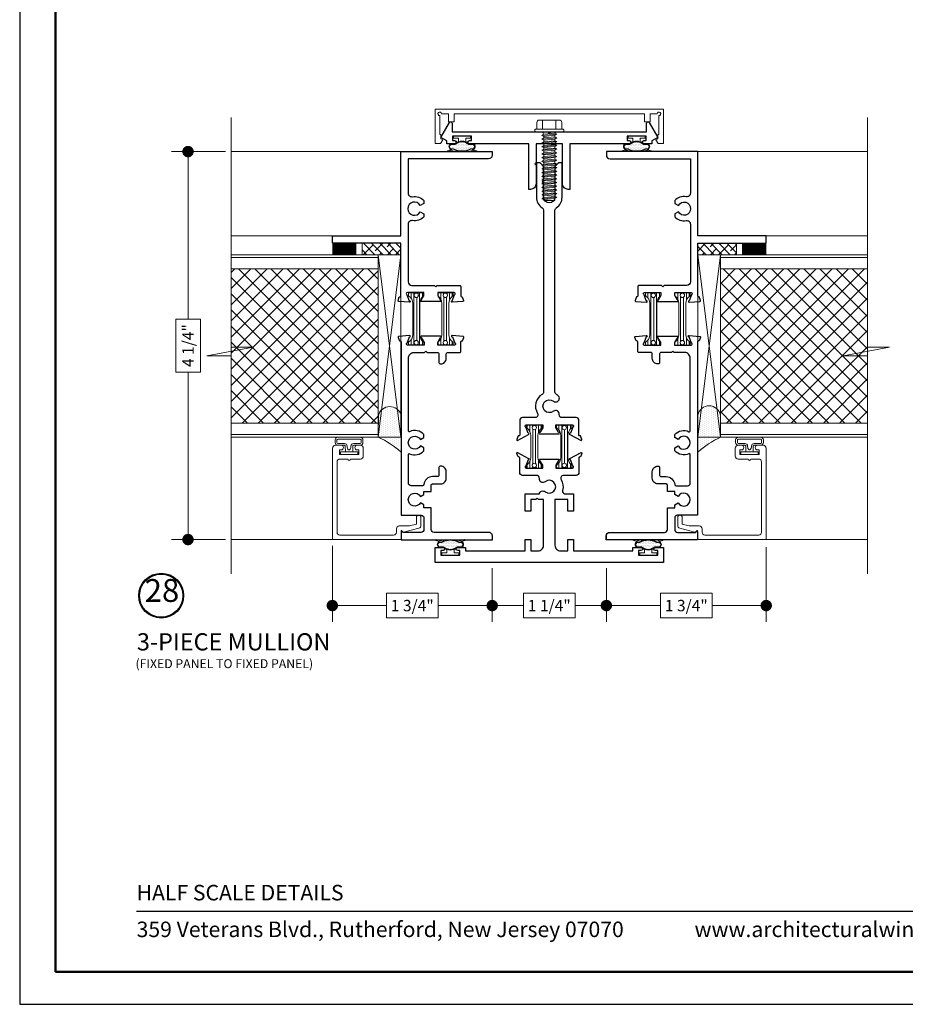
# Model space of a CAD drawing. Extents: x -50.5 to 24.1, y -77.2 to -5.9.
# Drawn here: x -12.6 to -2.9, y -53.5 to -42.7 of the extents above; entities that cross this region are included whole.
import ezdxf
from ezdxf.enums import TextEntityAlignment as Align

# ---------------------------------------------------------------- set-up
doc = ezdxf.new("R2010")
doc.units = 0
doc.header["$LTSCALE"] = 0.01
doc.header["$MEASUREMENT"] = 0
doc.layers.get('0').update_dxf_attribs({"linetype": 'CONTINUOUS', "lineweight": 20})
doc.layers.get('DEFPOINTS').update_dxf_attribs({"linetype": 'CONTINUOUS'})
for name, color, linetype, lineweight in [('Brakeline', 124, 'CONTINUOUS', 15), ('Const Lines', 102, 'CONTINUOUS', 5), ('DIM', 4, 'CONTINUOUS', 9), ('Ext', 7, 'CONTINUOUS', 30), ('Ext-1', 7, 'CONTINUOUS', 20), ('Fasteners', 1, 'CONTINUOUS', 9), ('Fill Aea', 5, 'CONTINUOUS', 15), ('Panel', 204, 'CONTINUOUS', 15), ('Sealant', 2, 'CONTINUOUS', 9), ('Setting Blocks', 80, 'CONTINUOUS', 5), ('SPACER', 132, 'CONTINUOUS', 0), ('TBAR', 5, 'CONTINUOUS', 15), ('WSTP', 1, 'CONTINUOUS', 5)]:
    doc.layers.add(name, color=color, linetype=linetype, lineweight=lineweight)
doc.layers.add('TEXT', color=10, linetype='CONTINUOUS')
doc.layers.add('Title Block', color=7, linetype='CONTINUOUS')
doc.layers.add('VP', color=4, linetype='CONTINUOUS', lineweight=50, plot=False)
doc.styles.add('ROMAND', font='arial.ttf', dxfattribs={"height": 0.09})
doc.styles.get("Standard").update_dxf_attribs({"font": 'arial.ttf'})
doc.dimstyles.new('AWMC', dxfattribs={"dimscale": 0, "dimtxt": 0.125, "dimasz": 0.125, "dimexe": 0.18, "dimexo": 0.0625, "dimgap": -0.07, "dimtad": 0, "dimdec": 3, "dimzin": 0, "dimdsep": 46, "dimlunit": 4, "dimtxsty": 'Standard', "dimblk": 'DOT', "dimcen": 0.045, "dimclrd": 256, "dimclre": 256, "dimclrt": 7, "dimadec": 0, "dimazin": 0, "dimtfac": 0.625, "dimtdec": 3, "dimtofl": 0, "dimtmove": 0, "dimatfit": 3, "dimfxl": 1, "dimfrac": 1, "dimtolj": 1, "dimtzin": 0, "dimlwd": 9, "dimlwe": 9, "dimarcsym": 0})
pattern_1 = [(135, (-17.4566, -46.5007), (-0.04419417, -0.04419417), []), (225, (-17.4566, -46.5007), (-0.04419417, -0.13258252), [0.15625, -0.09375])]
pattern_2 = [(225, (-4.85265, -14.17326), (-0.08838835, 0.08838835), []), (135, (-4.85265, -14.17326), (0.08838835, 0.08838835), [])]

# ---------------------------------------------------------------- blocks, each defined once
blk = doc.blocks.new('_Dot')
at = {"color": 0, "linetype": 'ByBlock', "lineweight": -2}
blk.add_line((-0.5, 0), (-1, 0), dxfattribs=at)
at = {"color": 0, "linetype": 'ByBlock', "const_width": 0.5}
blk.add_lwpolyline([(-0.25, 0, 1), (0.25, 0, 1)], format="xyb", close=True, dxfattribs=at)
blk = doc.blocks.new('*D98')
at = {"layer": 'DEFPOINTS', "color": 0, "lineweight": 5, "transparency": 16777216}
for p in [(-4.447, -48.383), (-6.197, -48.609), (-4.447, -49.083)]:
    blk.add_point(p, dxfattribs=at)
at = {"layer": 'DIM', "lineweight": 9, "transparency": 16777216}
for p, q in [((-4.447, -48.445), (-4.447, -49.263)), ((-6.197, -48.672), (-6.197, -49.263)), ((-5.04, -48.948), (-5.603, -48.948)), ((-5.603, -48.948), (-5.603, -49.217)), ((-5.04, -49.217), (-5.04, -48.948)), ((-6.072, -49.083), (-5.603, -49.083)), ((-4.572, -49.083), (-5.04, -49.083)), ((-5.603, -49.217), (-5.04, -49.217))]:
    blk.add_line(p, q, dxfattribs=at)
at = {"layer": 'DIM', "lineweight": 9, "transparency": 16777216, "xscale": 0.125, "yscale": 0.125, "zscale": 0.125, "rotation": 180}
blk.add_blockref('_Dot', (-6.197, -49.083), dxfattribs=at)
at = {"layer": 'DIM', "lineweight": 9, "transparency": 16777216, "xscale": 0.125, "yscale": 0.125, "zscale": 0.125}
blk.add_blockref('_Dot', (-4.447, -49.083), dxfattribs=at)
at = {"layer": 'DIM', "color": 7, "transparency": 16777216, "insert": (-5.322, -49.083), "char_height": 0.125, "attachment_point": 5}
blk.add_mtext('\\A1;1 3/4"', dxfattribs=at)
blk = doc.blocks.new('*D99')
at = {"layer": 'DEFPOINTS', "color": 0, "lineweight": 5, "transparency": 16777216}
for p in [(-9.197, -48.364), (-7.447, -48.609), (-9.197, -49.083)]:
    blk.add_point(p, dxfattribs=at)
at = {"layer": 'DIM', "lineweight": 9, "transparency": 16777216}
for p, q in [((-9.197, -48.427), (-9.197, -49.263)), ((-7.447, -48.672), (-7.447, -49.263)), ((-8.04, -48.948), (-8.603, -48.948)), ((-8.603, -48.948), (-8.603, -49.217)), ((-8.04, -49.217), (-8.04, -48.948)), ((-9.072, -49.083), (-8.603, -49.083)), ((-7.572, -49.083), (-8.04, -49.083)), ((-8.603, -49.217), (-8.04, -49.217))]:
    blk.add_line(p, q, dxfattribs=at)
at = {"layer": 'DIM', "lineweight": 9, "transparency": 16777216, "xscale": 0.125, "yscale": 0.125, "zscale": 0.125, "rotation": 180}
blk.add_blockref('_Dot', (-9.197, -49.083), dxfattribs=at)
at = {"layer": 'DIM', "lineweight": 9, "transparency": 16777216, "xscale": 0.125, "yscale": 0.125, "zscale": 0.125}
blk.add_blockref('_Dot', (-7.447, -49.083), dxfattribs=at)
at = {"layer": 'DIM', "color": 7, "transparency": 16777216, "insert": (-8.322, -49.083), "char_height": 0.125, "attachment_point": 5}
blk.add_mtext('\\A1;1 3/4"', dxfattribs=at)
blk = doc.blocks.new('A$C2B9433E9')
at = {"layer": 'WSTP', "lineweight": 0}
h = blk.add_hatch(dxfattribs=at)
h.set_pattern_fill('DOTS', color=256, scale=0.25, angle=180, style=0)
h.set_pattern_definition([(180, (-63.990773, -57.498554), (-0.0078125, -0.015625), [0, -0.015625])])
h.paths.add_polyline_path([(-0.074, -0.093), (-0.125, -0.093, 0.490802), (-0.125, -0.139), (-0.092, -0.139, 0.264306), (0.092, -0.139), (0.125, -0.139, 0.490802), (0.125, -0.093), (0.074, -0.093), (0.036, -0.07, 0.177119), (-0.036, -0.07)])
blk.add_lwpolyline([(-0.04, -0.063), (-0.04, -0.025), (-0.093, -0.025), (-0.093, 0), (0.093, 0), (0.093, -0.025), (0.04, -0.025), (0.04, -0.063)], dxfattribs=at)
for points in [[(0.158, -0.162, -0.428145), (0.161, -0.167), (0.16, -0.168, -0.395317), (0.155, -0.171), (0.085, -0.151, -0.23278), (-0.085, -0.151), (-0.155, -0.171, -0.395317), (-0.16, -0.168), (-0.161, -0.167, -0.428145), (-0.158, -0.162), (-0.111, -0.147), (-0.126, -0.147, -0.568489), (-0.126, -0.085), (-0.077, -0.085), (-0.04, -0.063, -0.180842), (0.04, -0.063), (0.077, -0.085), (0.126, -0.085, -0.568489), (0.126, -0.147), (0.111, -0.147)], [(0.092, -0.139, -0.264306), (-0.092, -0.139), (-0.125, -0.139, -0.490802), (-0.125, -0.093), (-0.074, -0.093), (-0.036, -0.07, -0.177119), (0.036, -0.07), (0.074, -0.093), (0.125, -0.093, -0.490802), (0.125, -0.139)]]:
    blk.add_lwpolyline(points, format="xyb", close=True, dxfattribs=at)
blk = doc.blocks.new('Insulbar1')
at = {"layer": 'TBAR', "lineweight": 0}
h = blk.add_hatch(dxfattribs=at)
h.set_pattern_fill('LINE', color=252, scale=0.25, style=0)
h.set_pattern_definition([(0, (-7.412626, -3.80976), (0, 0.03125), [])])
h.paths.add_polyline_path([(-0.017, -0.032), (-0.008, -0.032, 0.414214), (0, -0.024), (0, 0.023, 0.414214), (-0.008, 0.032), (-0.029, 0.032, 0.247131), (-0.036, 0.028, -0.247131), (-0.116, -0.014), (-0.356, -0.014, -0.247131), (-0.436, 0.028, 0.247131), (-0.443, 0.032), (-0.464, 0.032, 0.414214), (-0.472, 0.023), (-0.472, -0.024, 0.414214), (-0.464, -0.032), (-0.455, -0.032, -1.779511), (-0.455, -0.072), (-0.464, -0.072, 0.414214), (-0.472, -0.081), (-0.472, -0.127, 0.414214), (-0.464, -0.136), (-0.443, -0.136, 0.247131), (-0.436, -0.132, -0.247131), (-0.356, -0.09), (-0.116, -0.09, -0.247131), (-0.036, -0.132, 0.247131), (-0.029, -0.136), (-0.008, -0.136, 0.414214), (0, -0.127), (0, -0.081, 0.414214), (-0.008, -0.072), (-0.017, -0.072, -1.779511)])
at = {"layer": 'TBAR', "color": 254}
blk.add_lwpolyline([(-0.036, -0.132, 0.247131), (-0.029, -0.136), (-0.008, -0.136, 0.414214), (0, -0.127), (0, -0.081, 0.414214), (-0.008, -0.072), (-0.017, -0.072, -1.779511), (-0.017, -0.032), (-0.008, -0.032, 0.414214), (0, -0.024), (0, 0.023, 0.414214), (-0.008, 0.032), (-0.029, 0.032, 0.247131), (-0.036, 0.028, -0.247131), (-0.116, -0.014), (-0.356, -0.014, -0.247131), (-0.436, 0.028, 0.247131), (-0.443, 0.032), (-0.464, 0.032, 0.414214), (-0.472, 0.023), (-0.472, -0.024, 0.414214), (-0.464, -0.032), (-0.455, -0.032, -1.779511), (-0.455, -0.072), (-0.464, -0.072, 0.414214), (-0.472, -0.081), (-0.472, -0.127, 0.414214), (-0.464, -0.136), (-0.443, -0.136, 0.247131), (-0.436, -0.132, -0.247131), (-0.356, -0.09), (-0.116, -0.09, -0.247131)], format="xyb", close=True, dxfattribs=at)
for centre in [(-0.443, -0.052), (-0.029, -0.052)]:
    blk.add_circle(centre, 0.0232, dxfattribs=at)
blk = doc.blocks.new('A$C45414991')
at = {"layer": 'Const Lines', "color": 7}
for p, q in [((-0.625, 4.499), (-0.625, 4.437)), ((0.625, 4.499), (0.625, 4.437)), ((-0.625, 0.249), (-0.625, 0.311)), ((0.625, 0.249), (0.625, 0.311))]:
    blk.add_line(p, q, dxfattribs=at)
at = {"layer": 'Ext'}
for points in [[(-1.035, 4.585), (-1.122, 4.585), (-1.122, 4.618), (-1.187, 4.655), (-1.094, 4.817, -0.767327), (-1.062, 4.808), (-1.062, 4.715), (-0.015, 4.715), (0, 4.7), (0.015, 4.715), (1.063, 4.715), (1.063, 4.808, -0.767327), (1.094, 4.817), (1.188, 4.655), (1.123, 4.618), (1.123, 4.585), (1.036, 4.585, -1), (1.036, 4.62), (1.061, 4.62), (1.061, 4.67), (0.851, 4.67), (0.851, 4.62), (0.876, 4.62, -1), (0.876, 4.585), (0.223, 4.585), (0.223, 4.085), (0.207, 4.085, -0.414214), (0.145, 4.147), (0.145, 4.585), (-0.145, 4.585), (-0.145, 4.381), (-0.16, 4.366), (-0.145, 4.351), (-0.145, 4.147, -0.414214), (-0.207, 4.085), (-0.223, 4.085), (-0.223, 4.585), (-0.875, 4.585, -1), (-0.875, 4.62), (-0.85, 4.62), (-0.85, 4.67), (-1.06, 4.67), (-1.06, 4.62), (-1.035, 4.62, -1)], [(-0.063, 4.183), (-0.063, 4.336), (-0.101, 4.375), (-0.141, 4.375), (-0.141, 4, 0.253793), (-0.077, 3.882, -0.253793), (-0.063, 3.856), (-0.063, 1.866, -0.263684), (-0.078, 1.84, 0.415153), (-0.129, 1.632, -0.583748), (-0.156, 1.585), (-0.293, 1.585, 0.414214), (-0.324, 1.554), (-0.324, 1.395, -0.414214), (-0.335, 1.384), (-0.341, 1.384), (-0.355, 1.346, 0.493145), (-0.348, 1.335), (-0.226, 1.4, 0.956551), (-0.232, 1.414), (-0.257, 1.482, -0.843039), (-0.253, 1.505), (-0.072, 1.505), (-0.072, 1.475), (-0.102, 1.423, 1), (-0.102, 1.407), (0.102, 1.407, 1), (0.102, 1.423), (0.072, 1.475), (0.072, 1.505), (0.253, 1.505, -0.843039), (0.257, 1.482), (0.232, 1.414, 0.933261), (0.225, 1.4), (0.348, 1.335, 0.493145), (0.355, 1.346), (0.341, 1.384), (0.335, 1.384, -0.414214), (0.324, 1.395), (0.324, 1.554, 0.414214), (0.293, 1.585), (0.14, 1.585, -0.445935), (0.109, 1.619, 0.668259), (0.045, 1.655, -2.090797), (0.045, 1.765, 1), (0.095, 1.828, 0.034766), (0.078, 1.84, -0.263684), (0.062, 1.866), (0.062, 3.856, -0.253793), (0.077, 3.882, 0.253793), (0.14, 4), (0.14, 4.375), (0.101, 4.375), (0.062, 4.336), (0.062, 4, -1), (-0.063, 4), (-0.063, 4.153), (-0.077, 4.168)], [(-0.147, 0.687), (-0.202, 0.687), (-0.202, 0.562), (-0.265, 0.562), (-0.265, 0.749), (-0.109, 0.749, -0.566919), (-0.045, 0.773, 2.090797), (-0.045, 0.883, -0.668259), (-0.109, 0.919, 0.445935), (-0.14, 0.953), (-0.293, 0.953, -0.414214), (-0.324, 0.984), (-0.324, 1.143, 0.414214), (-0.335, 1.154), (-0.341, 1.154), (-0.355, 1.192, -0.493145), (-0.348, 1.203), (-0.226, 1.138, -0.956551), (-0.232, 1.124), (-0.257, 1.056, 0.843039), (-0.253, 1.033), (-0.072, 1.033), (-0.072, 1.063), (-0.102, 1.115, -1), (-0.102, 1.131), (0.102, 1.131, -1), (0.102, 1.115), (0.072, 1.063), (0.072, 1.033), (0.253, 1.033, 0.843039), (0.257, 1.056), (0.232, 1.124, -0.933261), (0.225, 1.138), (0.348, 1.203, -0.493145), (0.355, 1.192), (0.341, 1.154), (0.335, 1.154, 0.414214), (0.324, 1.143), (0.324, 0.984, -0.414214), (0.293, 0.953), (0.156, 0.953, 0.583748), (0.129, 0.906, -0.205218), (0.146, 0.788, 0.49473), (0.176, 0.749), (0.264, 0.749), (0.264, 0.562), (0.203, 0.562), (0.203, 0.687), (0.062, 0.687), (0.062, 0.187, 0.414214), (0.124, 0.125), (0.203, 0.125), (0.203, 0.25), (0.264, 0.25), (0.264, 0.125), (0.916, 0.125), (0.916, 0.163), (1.003, 0.163, -1), (1.003, 0.128), (0.978, 0.128), (0.978, 0.078), (1.188, 0.078), (1.188, 0.128), (1.163, 0.128, -1), (1.163, 0.163), (1.25, 0.163), (1.25, 0), (-1.25, 0), (-1.25, 0.163), (-1.163, 0.163, -1), (-1.163, 0.128), (-1.188, 0.128), (-1.188, 0.078), (-0.978, 0.078), (-0.978, 0.128), (-1.003, 0.128, -1), (-1.003, 0.163), (-0.916, 0.163), (-0.916, 0.125), (-0.265, 0.125), (-0.265, 0.25), (-0.202, 0.25), (-0.202, 0.125), (-0.124, 0.125, 0.414214), (-0.063, 0.187), (-0.063, 0.687), (-0.117, 0.687), (-0.133, 0.702)]]:
    blk.add_lwpolyline(points, format="xyb", close=True, dxfattribs=at)
at = {"layer": 'Ext-1'}
blk.add_lwpolyline([(1.043, 4.825), (1.043, 4.913), (-1.043, 4.913), (-1.043, 4.825), (-1.105, 4.825), (-1.105, 4.913), (-1.18, 4.913, 2.414214), (-1.2, 4.893), (-1.2, 4.688), (-1.187, 4.688), (-1.187, 4.64), (-1.167, 4.629), (-1.191, 4.588), (-1.25, 4.588), (-1.25, 4.963), (1.25, 4.963), (1.25, 4.588), (1.191, 4.588), (1.168, 4.629), (1.188, 4.64), (1.188, 4.688), (1.2, 4.688), (1.2, 4.893, 2.414214), (1.18, 4.913), (1.105, 4.913), (1.105, 4.825)], format="xyb", close=True, dxfattribs=at)
at = {"layer": 'TBAR', "rotation": 90}
blk.add_blockref('Insulbar1', (-0.216, 1.505), dxfattribs=at)
at = {"layer": 'TBAR', "xscale": -1, "rotation": 270}
blk.add_blockref('Insulbar1', (0.216, 1.505), dxfattribs=at)
at = {"layer": 'WSTP', "ltscale": 0.5}
for p in [(-0.955, 4.67), (0.956, 4.67)]:
    blk.add_blockref('A$C2B9433E9', p, dxfattribs=at)
at = {"layer": 'WSTP', "ltscale": 0.5, "xscale": -1, "rotation": 180}
for p in [(-1.083, 0.078), (1.083, 0.078)]:
    blk.add_blockref('A$C2B9433E9', p, dxfattribs=at)
blk = doc.blocks.new('#8x625HWHMS')
at = {"layer": 'Fasteners', "color": 252, "lineweight": 0}
for p, q in [((0.083, 0.732), (-0.082, 0.716)), ((0.083, 0.691), (-0.082, 0.676)), ((0.083, 0.65), (-0.082, 0.635)), ((0.083, 0.61), (-0.082, 0.594)), ((0.083, 0.569), (-0.082, 0.554)), ((0.083, 0.528), (-0.082, 0.513)), ((0.083, 0.487), (-0.082, 0.472)), ((0.083, 0.447), (-0.082, 0.431)), ((0.083, 0.406), (-0.082, 0.391)), ((0.083, 0.365), (-0.082, 0.35)), ((0.083, 0.325), (-0.082, 0.309)), ((0.083, 0.284), (-0.082, 0.269)), ((0.083, 0.243), (-0.082, 0.228)), ((0.083, 0.202), (-0.082, 0.187)), ((0.083, 0.162), (-0.082, 0.146)), ((0.083, 0.121), (-0.082, 0.106)), ((0.083, 0.08), (-0.082, 0.065)), ((0.083, 0.04), (-0.082, 0.024))]:
    blk.add_line(p, q, dxfattribs=at)
at = {"layer": 'Fasteners', "color": 1, "lineweight": 0}
blk.add_line((-0.061, 0.015), (0.061, 0.026), dxfattribs=at)
at = {"layer": 'Fasteners', "lineweight": 0}
blk.add_lwpolyline([(-0.061, 0.015), (-0.082, 0.024), (-0.061, 0.037), (-0.061, 0.056), (-0.082, 0.065), (-0.061, 0.078), (-0.061, 0.097), (-0.082, 0.106), (-0.061, 0.119), (-0.061, 0.137), (-0.082, 0.146), (-0.061, 0.16), (-0.061, 0.178), (-0.082, 0.187), (-0.061, 0.2), (-0.061, 0.219), (-0.082, 0.228), (-0.061, 0.241), (-0.061, 0.26), (-0.082, 0.269), (-0.061, 0.282), (-0.061, 0.3), (-0.082, 0.309), (-0.061, 0.322), (-0.061, 0.341), (-0.082, 0.35), (-0.061, 0.363), (-0.061, 0.382), (-0.082, 0.391), (-0.061, 0.404), (-0.061, 0.422), (-0.082, 0.431), (-0.061, 0.445), (-0.061, 0.463), (-0.082, 0.472), (-0.061, 0.485), (-0.061, 0.504), (-0.082, 0.513), (-0.061, 0.526), (-0.061, 0.545), (-0.082, 0.554), (-0.061, 0.567), (-0.061, 0.585), (-0.082, 0.594), (-0.061, 0.607), (-0.061, 0.626), (-0.082, 0.635), (-0.061, 0.648), (-0.061, 0.667), (-0.082, 0.676), (-0.061, 0.689), (-0.061, 0.707), (-0.082, 0.716), (-0.061, 0.73), (-0.061, 0.75), (0, 0.75), (0.061, 0.75), (0.061, 0.741), (0.083, 0.732), (0.061, 0.719), (0.061, 0.7), (0.083, 0.691), (0.061, 0.678), (0.061, 0.659), (0.083, 0.65), (0.061, 0.637), (0.061, 0.619), (0.083, 0.61), (0.061, 0.596), (0.061, 0.578), (0.083, 0.569), (0.061, 0.556), (0.061, 0.537), (0.083, 0.528), (0.061, 0.515), (0.061, 0.497), (0.083, 0.487), (0.061, 0.474), (0.061, 0.456), (0.083, 0.447), (0.061, 0.434), (0.061, 0.415), (0.083, 0.406), (0.061, 0.393), (0.061, 0.374), (0.083, 0.365), (0.061, 0.352), (0.061, 0.334), (0.083, 0.325), (0.061, 0.311), (0.061, 0.293), (0.083, 0.284), (0.061, 0.271), (0.061, 0.252), (0.083, 0.243), (0.061, 0.23), (0.061, 0.212), (0.083, 0.202), (0.061, 0.189), (0.061, 0.171), (0.083, 0.162), (0.061, 0.149), (0.061, 0.13), (0.083, 0.121), (0.061, 0.108), (0.061, 0.089), (0.083, 0.08), (0.061, 0.067), (0.061, 0.049), (0.083, 0.04), (0.061, 0.026), (0.061, 0.026), (0.061, 0.026, 0.347723), (0.084, 0), (-0.078, 0, 0.284218), (-0.061, 0.015), (-0.061, 0.015)], format="xyb", close=True, dxfattribs=at)
blk.add_lwpolyline([(-0.061, 0.75), (-0.061, 0.73), (0.061, 0.741), (0.061, 0.75), (-0.061, 0.75)], dxfattribs=at)
at = {"layer": 'Fasteners', "color": 1, "lineweight": 0}
for points in [[(0.061, 0.7), (-0.061, 0.689), (-0.061, 0.707), (0.061, 0.719), (0.061, 0.7)], [(0.061, 0.659), (-0.061, 0.648), (-0.061, 0.667), (0.061, 0.678), (0.061, 0.659)], [(0.061, 0.619), (-0.061, 0.607), (-0.061, 0.626), (0.061, 0.637), (0.061, 0.619)], [(0.061, 0.578), (-0.061, 0.567), (-0.061, 0.585), (0.061, 0.596), (0.061, 0.578)], [(0.061, 0.537), (-0.061, 0.526), (-0.061, 0.545), (0.061, 0.556), (0.061, 0.537)], [(0.061, 0.497), (-0.061, 0.485), (-0.061, 0.504), (0.061, 0.515), (0.061, 0.497)], [(0.061, 0.456), (-0.061, 0.445), (-0.061, 0.463), (0.061, 0.474), (0.061, 0.456)], [(0.061, 0.415), (-0.061, 0.404), (-0.061, 0.422), (0.061, 0.434), (0.061, 0.415)], [(0.061, 0.374), (-0.061, 0.363), (-0.061, 0.382), (0.061, 0.393), (0.061, 0.374)], [(0.061, 0.334), (-0.061, 0.322), (-0.061, 0.341), (0.061, 0.352), (0.061, 0.334)], [(0.061, 0.293), (-0.061, 0.282), (-0.061, 0.3), (0.061, 0.311), (0.061, 0.293)], [(0.061, 0.252), (-0.061, 0.241), (-0.061, 0.26), (0.061, 0.271), (0.061, 0.252)], [(0.061, 0.212), (-0.061, 0.2), (-0.061, 0.219), (0.061, 0.23), (0.061, 0.212)], [(0.061, 0.212), (-0.061, 0.2), (-0.061, 0.219), (0.061, 0.23), (0.061, 0.212)], [(0.061, 0.171), (-0.061, 0.16), (-0.061, 0.178), (0.061, 0.189), (0.061, 0.171)], [(0.061, 0.13), (-0.061, 0.119), (-0.061, 0.137), (0.061, 0.149), (0.061, 0.13)], [(0.061, 0.089), (-0.061, 0.078), (-0.061, 0.097), (0.061, 0.108), (0.061, 0.089)], [(0.061, 0.049), (-0.061, 0.037), (-0.061, 0.056), (0.061, 0.067), (0.061, 0.049)]]:
    blk.add_lwpolyline(points, dxfattribs=at)
at = {"layer": 'Fasteners'}
for points in [[(0.148, -0.031), (-0.148, -0.031, -0.414214), (-0.159, -0.02), (-0.159, -0.011, -0.414214), (-0.148, 0), (0.148, 0, -0.414214), (0.159, -0.011), (0.159, -0.02, -0.414214)], [(0.136, -0.031), (-0.136, -0.031), (-0.136, -0.104, 0.414214), (-0.111, -0.129), (0.111, -0.129, 0.414214), (0.136, -0.104)]]:
    blk.add_lwpolyline(points, format="xyb", close=True, dxfattribs=at)
for points in [[(-0.073, -0.031), (-0.073, -0.118, -0.375355), (-0.083, -0.129), (-0.111, -0.129, -0.414214), (-0.136, -0.104), (-0.136, -0.031), (-0.073, -0.031)], [(0.073, -0.031), (0.073, -0.118, -0.343335), (0.064, -0.129), (-0.063, -0.129, -0.361213), (-0.073, -0.118), (-0.073, -0.031), (0.073, -0.031)], [(0.073, -0.031), (0.073, -0.118, 0.375355), (0.083, -0.129), (0.111, -0.129, 0.414214), (0.136, -0.104), (0.136, -0.031), (0.073, -0.031)]]:
    blk.add_lwpolyline(points, format="xyb", dxfattribs=at)
blk = doc.blocks.new('*D100')
at = {"layer": 'DEFPOINTS', "color": 0, "lineweight": 5, "transparency": 16777216}
for p in [(-7.447, -48.693), (-6.197, -48.693), (-6.197, -49.083)]:
    blk.add_point(p, dxfattribs=at)
at = {"layer": 'DIM', "lineweight": 9, "transparency": 16777216}
for p, q in [((-7.447, -48.755), (-7.447, -49.263)), ((-6.197, -48.755), (-6.197, -49.263)), ((-6.54, -48.948), (-7.103, -48.948)), ((-7.103, -48.948), (-7.103, -49.217)), ((-6.54, -49.217), (-6.54, -48.948)), ((-7.322, -49.083), (-7.103, -49.083)), ((-6.322, -49.083), (-6.54, -49.083)), ((-7.103, -49.217), (-6.54, -49.217))]:
    blk.add_line(p, q, dxfattribs=at)
at = {"layer": 'DIM', "lineweight": 9, "transparency": 16777216, "xscale": 0.125, "yscale": 0.125, "zscale": 0.125, "rotation": 180}
blk.add_blockref('_Dot', (-7.447, -49.083), dxfattribs=at)
at = {"layer": 'DIM', "lineweight": 9, "transparency": 16777216, "xscale": 0.125, "yscale": 0.125, "zscale": 0.125}
blk.add_blockref('_Dot', (-6.197, -49.083), dxfattribs=at)
at = {"layer": 'DIM', "color": 7, "transparency": 16777216, "insert": (-6.822, -49.083), "char_height": 0.125, "attachment_point": 5}
blk.add_mtext('\\A1;1 1/4"', dxfattribs=at)
blk = doc.blocks.new('*D105')
at = {"layer": 'DEFPOINTS', "color": 0, "lineweight": 5, "transparency": 16777216}
for p in [(-10.305, -44.11), (-10.777, -48.36), (-10.305, -48.36)]:
    blk.add_point(p, dxfattribs=at)
at = {"layer": 'DIM', "lineweight": 9, "transparency": 16777216}
for p, q in [((-10.367, -44.11), (-10.957, -44.11)), ((-10.777, -44.235), (-10.777, -45.945)), ((-10.642, -45.945), (-10.912, -45.945)), ((-10.912, -45.945), (-10.912, -46.525)), ((-10.642, -46.525), (-10.642, -45.945)), ((-10.912, -46.525), (-10.642, -46.525)), ((-10.777, -48.235), (-10.777, -46.525)), ((-10.367, -48.36), (-10.957, -48.36))]:
    blk.add_line(p, q, dxfattribs=at)
at = {"layer": 'DIM', "lineweight": 9, "transparency": 16777216, "xscale": 0.125, "yscale": 0.125, "zscale": 0.125}
for p, rotation in [((-10.777, -44.11), 90), ((-10.777, -48.36), 270)]:
    blk.add_blockref('_Dot', p, dxfattribs=dict(at, rotation=rotation))
at = {"layer": 'DIM', "color": 7, "transparency": 16777216, "insert": (-10.777, -46.235), "char_height": 0.125, "attachment_point": 5, "rotation": 90}
blk.add_mtext('\\A1;4 1/4"', dxfattribs=at)
blk = doc.blocks.new('INSULBAR')
at = {"layer": 'TBAR', "lineweight": 0}
h = blk.add_hatch(dxfattribs=at)
h.set_pattern_fill('LINE', color=252, scale=0.25, style=0)
h.set_pattern_definition([(0, (-3.426197, -6.508537), (0, 0.03125), [])])
h.paths.add_polyline_path([(-0.459, -0.014, -0.247131), (-0.539, 0.028, 0.247131), (-0.546, 0.032), (-0.567, 0.032, 0.414214), (-0.575, 0.023), (-0.575, -0.024, 0.414214), (-0.567, -0.032), (-0.558, -0.032, -1.779511), (-0.558, -0.072), (-0.567, -0.072, 0.414214), (-0.575, -0.081), (-0.575, -0.127, 0.414214), (-0.567, -0.136), (-0.546, -0.136, 0.247131), (-0.539, -0.132, -0.247131), (-0.459, -0.09), (-0.116, -0.09, -0.247131), (-0.036, -0.132, 0.247131), (-0.029, -0.136), (-0.008, -0.136, 0.414214), (0, -0.127), (0, -0.081, 0.414214), (-0.008, -0.072), (-0.017, -0.072, -1.779511), (-0.017, -0.032), (-0.008, -0.032, 0.414214), (0, -0.024), (0, 0.023, 0.414214), (-0.008, 0.032), (-0.029, 0.032, 0.247131), (-0.036, 0.028, -0.247131), (-0.116, -0.014)])
at = {"layer": 'TBAR', "color": 254}
blk.add_lwpolyline([(-0.539, 0.028, 0.247131), (-0.546, 0.032), (-0.567, 0.032, 0.414214), (-0.575, 0.023), (-0.575, -0.024, 0.414214), (-0.567, -0.032), (-0.558, -0.032, -1.779511), (-0.558, -0.072), (-0.567, -0.072, 0.414214), (-0.575, -0.081), (-0.575, -0.127, 0.414214), (-0.567, -0.136), (-0.546, -0.136, 0.247131), (-0.539, -0.132, -0.247131), (-0.459, -0.09), (-0.116, -0.09, -0.247131), (-0.036, -0.132, 0.247131), (-0.029, -0.136), (-0.008, -0.136, 0.414214), (0, -0.127), (0, -0.081, 0.414214), (-0.008, -0.072), (-0.017, -0.072, -1.779511), (-0.017, -0.032), (-0.008, -0.032, 0.414214), (0, -0.024), (0, 0.023, 0.414214), (-0.008, 0.032), (-0.029, 0.032, 0.247131), (-0.036, 0.028, -0.247131), (-0.116, -0.014), (-0.459, -0.014, -0.247131)], format="xyb", close=True, dxfattribs=at)
for centre in [(-0.546, -0.052), (-0.029, -0.052)]:
    blk.add_circle(centre, 0.0232, dxfattribs=at)
blk = doc.blocks.new('S92502-S92858')
at = {"layer": 'Ext'}
for points in [[(-2.201, -0.856), (-2.201, -0.742), (-2.186, -0.727), (-2.201, -0.712), (-2.201, -0.598, 0.414214), (-2.216, -0.583), (-2.311, -0.583, -0.414214), (-2.326, -0.568), (-2.326, -0.565, -0.414214), (-2.264, -0.503), (-2.216, -0.503, 0.414214), (-2.201, -0.488), (-2.201, -0.355, -0.414214), (-2.189, -0.343), (-2.085, -0.343, 0.414214), (-2.074, -0.332), (-2.074, -0.326), (-2.036, -0.312, -0.493145), (-2.025, -0.319), (-2.015, -0.437, -1.245669), (-2.03, -0.435), (-2.098, -0.41, 0.843039), (-2.121, -0.414), (-2.121, -0.595), (-2.091, -0.595), (-2.038, -0.565, -1), (-2.023, -0.565), (-2.023, -0.777, -1), (-2.038, -0.777), (-2.091, -0.746), (-2.121, -0.746), (-2.121, -0.928, 0.843039), (-2.098, -0.931), (-2.03, -0.907, -1.245669), (-2.015, -0.905), (-2.025, -1.023, -0.493145), (-2.036, -1.029), (-2.074, -1.016), (-2.074, -1.01, 0.414214), (-2.085, -0.998), (-3.983, -0.998), (-3.983, -0.779, 0.414214), (-4.014, -0.748), (-4.14, -0.748, 0.414214), (-4.171, -0.779), (-4.171, -0.975), (-4.161, -0.985, -0.668179), (-4.167, -0.998), (-4.251, -0.998), (-4.251, 0.002), (-4.211, 0.002, -0.414214), (-4.171, -0.038), (-4.171, -0.637, 0.414214), (-4.14, -0.668), (-3.903, -0.668), (-3.903, -0.748), (-3.87, -0.748), (-3.848, -0.786, 3.732051), (-3.777, -0.786), (-3.756, -0.748), (-3.723, -0.748), (-3.723, -0.668), (-3.655, -0.668, 0.414214), (-3.64, -0.653), (-3.64, -0.565, -0.414214), (-3.578, -0.503), (-3.507, -0.503, -0.414214), (-3.445, -0.565), (-3.445, -0.568, -0.414214), (-3.46, -0.583), (-3.545, -0.583, 0.414214), (-3.56, -0.598), (-3.56, -0.653, -0.389029), (-3.647, -0.748, 0.389029), (-3.661, -0.763), (-3.661, -0.887, 0.414214), (-3.63, -0.918), (-3.318, -0.918, 0.55004), (-3.309, -0.904, -0.331467), (-3.278, -0.748), (-3.246, -0.748), (-3.224, -0.786, 3.732051), (-3.153, -0.786), (-3.132, -0.748), (-3.1, -0.748, -0.331467), (-3.068, -0.904, 0.55004), (-3.059, -0.918), (-2.263, -0.918, 0.414214)], [(-1.425, -0.92, -0.414214), (-1.465, -0.88), (-1.465, -0.633), (-1.48, -0.618), (-1.465, -0.603), (-1.465, -0.357, 0.414214), (-1.477, -0.345), (-1.58, -0.345, -0.414214), (-1.592, -0.333), (-1.592, -0.328), (-1.63, -0.314, 0.493145), (-1.641, -0.321), (-1.651, -0.439, 1.245974), (-1.636, -0.437), (-1.568, -0.412, -0.843039), (-1.545, -0.416), (-1.545, -0.597), (-1.575, -0.597), (-1.627, -0.566, 1), (-1.643, -0.566), (-1.643, -0.779, 1), (-1.627, -0.779), (-1.575, -0.748), (-1.545, -0.748), (-1.545, -0.929, -0.843039), (-1.568, -0.933), (-1.636, -0.908, 1.245974), (-1.651, -0.906), (-1.641, -1.024, 0.493145), (-1.63, -1.031), (-1.592, -1.017), (-1.592, -1.012, -0.414214), (-1.58, -1), (-1.004, -1), (-1.004, -1.75), (-0.924, -1.75), (-0.924, -1), (0, -1), (0, 0), (-0.04, 0, 0.414214), (-0.08, -0.04), (-0.08, -0.92), (-0.455, -0.92, -0.468023), (-0.494, -0.873, 0.263633), (-0.537, -0.749), (-0.567, -0.749), (-0.589, -0.788, -3.732051), (-0.661, -0.788), (-0.683, -0.749), (-0.713, -0.749, 0.263633), (-0.756, -0.873, -0.468023), (-0.795, -0.92)]]:
    blk.add_lwpolyline(points, format="xyb", close=True, dxfattribs=at)
at = {"layer": 'Fill Aea'}
blk.add_blockref('INSULBAR', (-1.546, -0.461), dxfattribs=at)
at = {"layer": 'Fill Aea', "xscale": -1, "rotation": 180}
blk.add_blockref('INSULBAR', (-1.546, -0.884), dxfattribs=at)

msp = doc.modelspace()

# ---------------------------------------------------------------- hatches: boundary and pattern name
at = {"layer": 'Panel', "lineweight": 0}
h = msp.add_hatch(dxfattribs=at)
h.set_pattern_fill('ANSI37', color=153, angle=90, style=0)
h.set_pattern_definition(pattern_2)
h.paths.add_polyline_path([(-8.695061, -45.395317), (-8.695061, -47.083317), (-10.304559, -47.083317), (-10.304559, -45.395317)])
h = msp.add_hatch(dxfattribs=at)
h.set_pattern_fill('ANSI37', color=153, angle=90, style=0)
h.set_pattern_definition(pattern_2)
h.paths.add_polyline_path([(-4.948353, -45.395317), (-4.948353, -47.083317), (-3.338855, -47.083317), (-3.338855, -45.395317)])
at = {"layer": 'Sealant'}
h = msp.add_hatch(dxfattribs=at)
h.set_pattern_fill('DOTS', color=256, scale=0.372401, angle=90, style=0)
edge = h.paths.add_edge_path()
edge.add_arc((-9.095106, -48.120175), 0.968111, 47.8300034, 65.4877734, ccw=False)
edge.add_line((-8.445182, -47.402654), (-8.444881, -46.996931))
edge.add_arc((-8.568871, -47.032733), 0.129056, 16.1059671, 164.3594806)
edge.add_line((-8.693148, -46.997939), (-8.693449, -47.216578))
edge.add_line((-8.693449, -47.216578), (-8.693449, -47.239317))
h = msp.add_hatch(dxfattribs=at)
h.set_pattern_fill('DOTS', color=256, scale=0.372401, angle=90, style=0)
edge = h.paths.add_edge_path()
edge.add_arc((-4.545085, -48.120175), 0.968111, 114.5122266, 132.1699966)
edge.add_line((-5.195009, -47.402654), (-5.19531, -46.996931))
edge.add_arc((-5.071273, -47.021208), 0.126391, 10.6088355, 168.9257168, ccw=False)
edge.add_line((-4.947043, -46.997939), (-4.946742, -47.216578))
edge.add_line((-4.946742, -47.216578), (-4.946742, -47.239317))
at = {"layer": 'SPACER'}
h = msp.add_hatch(dxfattribs=at)
h.set_pattern_fill('ANSI38', color=256, scale=0.5, angle=90)
h.set_pattern_definition(pattern_1)
h.paths.add_polyline_path([(-8.446672, -45.114317), (-8.446672, -45.239317), (-8.870041, -45.239317), (-8.870041, -45.114317)])
h = msp.add_hatch(dxfattribs=at)
h.set_pattern_fill('ANSI38', color=256, scale=0.5, angle=90)
h.set_pattern_definition(pattern_1)
h.paths.add_polyline_path([(-5.196742, -45.114317), (-5.196742, -45.239317), (-4.773373, -45.239317), (-4.773373, -45.114317)])

# ---------------------------------------------------------------- linework, layer by layer
at = {"layer": 'Brakeline'}
for points in [[(-10.304872, -48.736101), (-10.304872, -46.347525), (-10.570322, -46.347525), (-10.062463, -46.252), (-10.304872, -46.252), (-10.304872, -43.735317)], [(-3.338855, -48.736101), (-3.338855, -46.347525), (-3.604305, -46.347525), (-3.096446, -46.252), (-3.338855, -46.252), (-3.338855, -43.735317)]]:
    msp.add_lwpolyline(points, dxfattribs=at)
at = {"layer": 'Const Lines'}
for p, q in [((-8.393096, -44.110317), (-10.304872, -44.110317)), ((-5.250317, -44.110317), (-3.338542, -44.110317)), ((-9.11404, -45.034317), (-10.304872, -45.034317)), ((-4.529374, -45.034317), (-3.338542, -45.034317)), ((-9.123975, -48.361101), (-10.304872, -48.361101)), ((-4.519439, -48.361101), (-3.338542, -48.361101))]:
    msp.add_line(p, q, dxfattribs=at)
at = {"layer": 'Ext-1'}
for points in [[(-8.277061, -48.118101, -1), (-8.227061, -48.118101), (-8.227061, -48.20426, -0.339454259), (-8.250037, -48.234203), (-8.416656, -48.278849, -0.267949192), (-8.424383, -48.276778), (-8.440061, -48.261101), (-8.445061, -48.261101), (-8.445061, -48.351101, -0.414213562), (-8.455061, -48.361101), (-9.195061, -48.361101), (-9.195061, -47.358659, -0.414213562), (-9.164061, -47.327659), (-9.100561, -47.327659, -1), (-9.100561, -47.377659), (-9.118061, -47.377659), (-9.118061, -47.427659), (-8.908061, -47.427659), (-8.908061, -47.377659), (-8.925561, -47.377659, -1), (-8.925561, -47.327659), (-8.889061, -47.327659, -0.414213562), (-8.858061, -47.358659), (-8.858061, -47.446659, -0.414213562), (-8.889061, -47.477659), (-8.998061, -47.477659, -1), (-9.028061, -47.477659), (-9.114061, -47.477659, 0.414213562), (-9.145061, -47.508659), (-9.145061, -48.280101, 0.414213562), (-9.114061, -48.311101), (-8.526061, -48.311101, 0.414213562), (-8.495061, -48.280101), (-8.495061, -48.242101, -0.414213562), (-8.464061, -48.211101), (-8.361083, -48.211101, 0.065543463), (-8.35306, -48.210044), (-8.277061, -48.18968)], [(-5.366353, -48.118101, 1), (-5.416353, -48.118101), (-5.416353, -48.20426, 0.339454259), (-5.393377, -48.234203), (-5.226758, -48.278849, 0.267949192), (-5.219031, -48.276778), (-5.203353, -48.261101), (-5.198353, -48.261101), (-5.198353, -48.351101, 0.414213562), (-5.188353, -48.361101), (-4.448353, -48.361101), (-4.448353, -47.358659, 0.414213562), (-4.479353, -47.327659), (-4.542853, -47.327659, 1), (-4.542853, -47.377659), (-4.525353, -47.377659), (-4.525353, -47.427659), (-4.735353, -47.427659), (-4.735353, -47.377659), (-4.717853, -47.377659, 1), (-4.717853, -47.327659), (-4.754353, -47.327659, 0.414213562), (-4.785353, -47.358659), (-4.785353, -47.446659, 0.414213562), (-4.754353, -47.477659), (-4.645353, -47.477659, 1), (-4.615353, -47.477659), (-4.529353, -47.477659, -0.414213562), (-4.498353, -47.508659), (-4.498353, -48.280101, -0.414213562), (-4.529353, -48.311101), (-5.117353, -48.311101, -0.414213562), (-5.148353, -48.280101), (-5.148353, -48.242101, 0.414213562), (-5.179353, -48.211101), (-5.28233, -48.211101, -0.065543463), (-5.290354, -48.210044), (-5.366353, -48.18968)]]:
    msp.add_lwpolyline(points, format="xyb", close=True, dxfattribs=at)
at = {"layer": 'Panel', "color": 254}
for points in [[(-8.695061, -45.239317), (-8.695061, -47.239317), (-10.304559, -47.239317), (-10.304559, -45.239317)], [(-4.948353, -45.239317), (-4.948353, -47.239317), (-3.338855, -47.239317), (-3.338855, -45.239317)]]:
    msp.add_lwpolyline(points, close=True, dxfattribs=at)
at = {"layer": 'Panel', "color": 153, "lineweight": 5}
for points in [[(-8.695061, -45.271317), (-8.695061, -47.207317), (-10.304559, -47.207317), (-10.304559, -45.271317)], [(-4.948353, -45.271317), (-4.948353, -47.207317), (-3.338855, -47.207317), (-3.338855, -45.271317)]]:
    msp.add_lwpolyline(points, close=True, dxfattribs=at)
at = {"layer": 'Panel', "color": 153, "lineweight": 9}
for points in [[(-8.695061, -45.395317), (-8.695061, -47.083317), (-10.304559, -47.083317), (-10.304559, -45.395317)], [(-4.948353, -45.395317), (-4.948353, -47.083317), (-3.338855, -47.083317), (-3.338855, -45.395317)]]:
    msp.add_lwpolyline(points, close=True, dxfattribs=at)
at = {"layer": 'Sealant', "color": 143, "const_width": 0.125}
for points in [[(-8.932937, -45.177048), (-9.196146, -45.177048)], [(-4.710477, -45.177048), (-4.447268, -45.177048)]]:
    msp.add_lwpolyline(points, dxfattribs=at)
at = {"layer": 'Sealant'}
for points in [[(-8.693449, -47.239317), (-8.693449, -47.239317, -0.077199373), (-8.445182, -47.402654), (-8.444881, -46.996931, 0.755289786), (-8.693148, -46.997939), (-8.693449, -47.216578), (-8.693449, -47.239317)], [(-4.946742, -47.239317), (-4.946742, -47.239317, 0.077199373), (-5.195009, -47.402654), (-5.19531, -46.996931, -0.826661249), (-4.947043, -46.997939), (-4.946742, -47.216578), (-4.946742, -47.239317)]]:
    msp.add_lwpolyline(points, format="xyb", dxfattribs=at)
at = {"layer": 'Setting Blocks'}
for p, q in [((-8.446672, -45.239317), (-8.695061, -47.239317)), ((-8.446672, -47.239317), (-8.695061, -45.239317)), ((-4.948353, -45.239317), (-5.196742, -47.239317)), ((-4.948353, -47.239317), (-5.196742, -45.239317))]:
    msp.add_line(p, q, dxfattribs=at)
for points in [[(-8.446672, -47.239317), (-8.446672, -45.239317), (-8.695061, -45.239317), (-8.695061, -47.239317)], [(-4.948353, -47.239317), (-4.948353, -45.239317), (-5.196742, -45.239317), (-5.196742, -47.239317)]]:
    msp.add_lwpolyline(points, close=True, dxfattribs=at)
at = {"layer": 'SPACER'}
for points in [[(-8.446672, -45.114317), (-8.446672, -45.239317), (-8.870041, -45.239317), (-8.870041, -45.114317)], [(-5.196742, -45.114317), (-5.196742, -45.239317), (-4.773373, -45.239317), (-4.773373, -45.114317)]]:
    msp.add_lwpolyline(points, close=True, dxfattribs=at)
at = {"layer": 'TEXT'}
for radius in [0.245779, 0.236726]:
    msp.add_circle((-11.070615, -48.974449), radius, dxfattribs=at)
at = {"layer": 'Title Block', "color": 7, "lineweight": 30}
msp.add_line((-11.339544, -52.429738), (3.310465, -52.429738), dxfattribs=at)
at = {"layer": 'Title Block'}
msp.add_lwpolyline([(-12.619593, -31.189277), (-12.619593, -53.450867), (4.590514, -53.450867), (4.590514, -31.189277)], close=True, dxfattribs=at)
at = {"layer": 'VP', "color": 1}
msp.add_lwpolyline([(-12.227372, -53.093918), (4.198293, -53.093918), (4.198293, -31.720643), (-12.227372, -31.720643)], close=True, dxfattribs=at)
at = {"layer": 'WSTP'}
for points in [[(-9.053838, -47.397659), (-9.054843, -47.33766, 0.414213818), (-9.064843, -47.327659), (-9.136279, -47.327659, -0.414213562), (-9.166279, -47.297659), (-9.166279, -47.269317, -0.414213562), (-9.136279, -47.239317), (-8.891852, -47.239317, -0.41421416), (-8.861852, -47.269317), (-8.861852, -47.297659, -0.414213562), (-8.891852, -47.327659), (-8.963288, -47.327659, 0.414213818), (-8.973288, -47.33766), (-8.972283, -47.397659), (-8.988721, -47.397659), (-9.10766, -47.397659), (-9.10766, -47.427659), (-8.918461, -47.427659), (-8.918461, -47.397659), (-8.972283, -47.397659)], [(-4.589576, -47.397659), (-4.588571, -47.33766, -0.414213818), (-4.578571, -47.327659), (-4.507135, -47.327659, 0.414213562), (-4.477135, -47.297659), (-4.477135, -47.269317, 0.414213562), (-4.507135, -47.239317), (-4.751562, -47.239317, 0.41421416), (-4.781562, -47.269317), (-4.781562, -47.297659, 0.414213562), (-4.751562, -47.327659), (-4.680126, -47.327659, -0.414213818), (-4.670126, -47.33766), (-4.67113, -47.397659), (-4.654693, -47.397659), (-4.535754, -47.397659), (-4.535754, -47.427659), (-4.724953, -47.427659), (-4.724953, -47.397659), (-4.67113, -47.397659)], [(-9.136279, -47.259317), (-8.891852, -47.259317, -0.414213562), (-8.881852, -47.269317), (-8.881852, -47.297659, -0.414213562), (-8.891852, -47.307659), (-8.963288, -47.307659, 0.414213562), (-8.993288, -47.33766), (-8.993147, -47.341618, -0.202821453), (-9.007283, -47.378659), (-9.018838, -47.378659, -0.199640497), (-9.034843, -47.33766, 0.414213562), (-9.064843, -47.307659), (-9.136279, -47.307659, -0.414213562), (-9.146279, -47.297659), (-9.146279, -47.269317, -0.414213562), (-9.136279, -47.259317, -1)], [(-4.507135, -47.259317), (-4.751562, -47.259317, 0.414213562), (-4.761562, -47.269317), (-4.761562, -47.297659, 0.414213562), (-4.751562, -47.307659), (-4.680126, -47.307659, -0.414213562), (-4.650126, -47.33766), (-4.650267, -47.341618, 0.202821453), (-4.63613, -47.378659), (-4.624576, -47.378659, 0.199640497), (-4.608571, -47.33766, -0.414213562), (-4.578571, -47.307659), (-4.507135, -47.307659, 0.414213562), (-4.497135, -47.297659), (-4.497135, -47.269317, 0.414213562), (-4.507135, -47.259317, 1)]]:
    msp.add_lwpolyline(points, format="xyb", dxfattribs=at)

# ---------------------------------------------------------------- block references
at = {"xscale": -1, "rotation": 270}
msp.add_blockref('S92502-S92858', (-7.446672, -44.110317), dxfattribs=at)
at = {"rotation": 90.00000000000001}
msp.add_blockref('S92502-S92858', (-6.196742, -44.110317), dxfattribs=at)
at = {"layer": 'Ext', "ltscale": 0.5}
msp.add_blockref('A$C45414991', (-6.821707, -48.609443), dxfattribs=at)
at = {"layer": 'Fasteners', "rotation": 180}
msp.add_blockref('#8x625HWHMS', (-6.821672, -43.894192), dxfattribs=at)

# ---------------------------------------------------------------- texts
at = {"layer": 'TEXT'}
msp.add_text('3-PIECE MULLION', height=0.18832458, dxfattribs=at).set_placement((-11.336472, -49.633365), align=Align.BOTTOM_LEFT)
msp.add_text('(FIXED PANEL TO FIXED PANEL)', height=0.09830859, dxfattribs=at).set_placement((-11.351568, -49.768554))
at = {"layer": 'TEXT', "insert": (-11.062046, -48.950208), "char_height": 0.2500339, "attachment_point": 5}
msp.add_mtext('28', dxfattribs=at)
at = {"layer": 'Title Block', "color": 7, "style": 'ROMAND'}
for s, p in [('HALF SCALE DETAILS', (-11.339544, -52.312529)), ('359 Veterans Blvd., Rutherford, New Jersey 07070', (-11.339544, -52.714711)), ('www.architecturalwindow.com', (-5.231911, -52.714711))]:
    msp.add_text(s, height=0.17, dxfattribs=at).set_placement(p)

# ---------------------------------------------------------------- dimensions: what is measured, and where the dimension line sits
at = {"layer": 'DIM'}
for base, p1, p2, angle, picture, middle in [((-10.777071, -48.360317), (-10.304872, -44.110317), (-10.304872, -48.360317), 90, '*D105', (-10.777071, -46.235317)), ((-9.196672, -49.08263), (-7.446672, -48.609443), (-9.196672, -48.364059), 180, '*D99', (-8.321672, -49.08263))]:
    dim = msp.add_linear_dim(base=base, p1=p1, p2=p2, angle=angle, dimstyle='AWMC', override={"dimscale": 1, "dimfrac": 2}, dxfattribs=at)
    dim.commit()
    dim.dimension.update_dxf_attribs({"geometry": picture, "text_midpoint": middle})
for base, p1, p2, picture, middle in [((-4.446742, -49.08263), (-6.196742, -48.609443), (-4.446742, -48.382594), '*D98', (-5.321742, -49.08263)), ((-6.196742, -49.08263), (-7.446672, -48.692915), (-6.196742, -48.692915), '*D100', (-6.821707, -49.08263))]:
    dim = msp.add_linear_dim(base=base, p1=p1, p2=p2, dimstyle='AWMC', override={"dimscale": 1, "dimfrac": 2}, dxfattribs=at)
    dim.commit()
    dim.dimension.update_dxf_attribs({"geometry": picture, "text_midpoint": middle})

doc.saveas('drawing.dxf')
